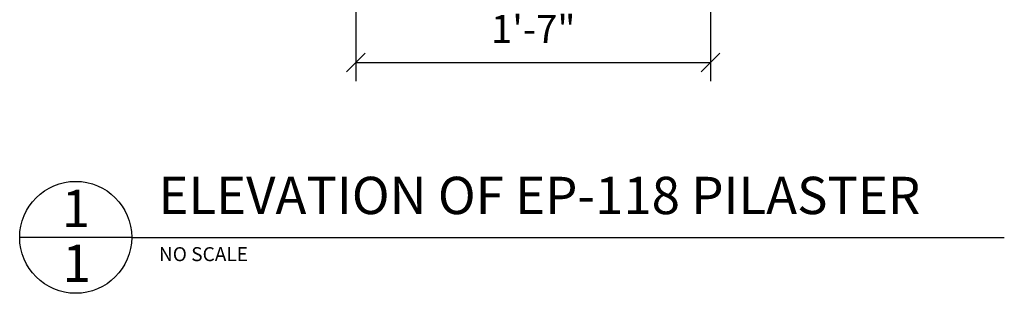
# Model space of a CAD drawing. Extents: x -220 to 698, y -147 to 229.
# Drawn here: x -219 to -167, y 6 to 21 of the extents above; entities that cross this region are included whole.
import ezdxf

# ---------------------------------------------------------------- set-up
doc = ezdxf.new("R2010")
doc.units = 0
doc.header["$MEASUREMENT"] = 0
doc.header["$PDMODE"] = 35
doc.header["$PDSIZE"] = -15
doc.layers.get('DEFPOINTS').update_dxf_attribs({"linetype": 'CONTINUOUS'})
doc.layers.add('DIMS', color=8, linetype='CONTINUOUS')
doc.layers.add('TEXT', color=8, linetype='CONTINUOUS')
doc.styles.add('NOTES', font='stylu.ttf', dxfattribs={"height": 0.75})
doc.styles.get("Standard").update_dxf_attribs({"font": 'stylu.ttf'})
doc.styles.add('TITLES', font='swiss.ttf', dxfattribs={"height": 2})
doc.dimstyles.new('DIMS', dxfattribs={"dimscale": 8, "dimtxt": 0.09375, "dimasz": 0.0625, "dimexe": 0.0625, "dimexo": 0.0625, "dimgap": 0.0625, "dimtad": 3, "dimdec": 4, "dimzin": 0, "dimdsep": 46, "dimlunit": 4, "dimtxsty": 'Standard', "dimblk1": 'OBLIQUE', "dimblk2": 'OBLIQUE', "dimsah": 1, "dimcen": 0.0625, "dimclrd": 3, "dimclre": 3, "dimclrt": 8, "dimaunit": 1, "dimadec": 0, "dimazin": 0, "dimtfac": 1, "dimtdec": 4, "dimtmove": 2, "dimatfit": 3, "dimldrblk": 'OBLIQUE', "dimfxl": 1, "dimfrac": 1, "dimtolj": 1, "dimtzin": 0, "dimarcsym": 0})

# ---------------------------------------------------------------- blocks, each defined once
blk = doc.blocks.new('_OBLIQUE')
at = {"layer": 'DIMS', "color": 6, "linetype": 'ByBlock', "ltscale": 8}
blk.add_line((-0.5, -0.5), (0.5, 0.5), dxfattribs=at)
blk = doc.blocks.new('*D210')
at = {"layer": 'DEFPOINTS', "color": 0, "linetype": 'Continuous', "ltscale": 8}
for p in [(-201.245, 26.678), (-182.245, 26.678), (-182.245, 18.756)]:
    blk.add_point(p, dxfattribs=at)
at = {"layer": 'DIMS', "color": 3, "linetype": 'Continuous', "lineweight": -2, "ltscale": 8}
for p, q in [((-201.245, 25.678), (-201.245, 17.756)), ((-182.245, 25.678), (-182.245, 17.756)), ((-201.245, 18.756), (-182.245, 18.756))]:
    blk.add_line(p, q, dxfattribs=at)
at = {"layer": 'DIMS', "color": 3, "linetype": 'Continuous', "lineweight": -2, "ltscale": 8, "rotation": 180}
blk.add_blockref('_OBLIQUE', (-201.245, 18.756), dxfattribs=at)
at = {"layer": 'DIMS', "color": 3, "linetype": 'Continuous', "lineweight": -2, "ltscale": 8}
blk.add_blockref('_OBLIQUE', (-182.245, 18.756), dxfattribs=at)
at = {"layer": 'DIMS', "color": 8, "linetype": 'Continuous', "ltscale": 8, "insert": (-191.745, 20.56), "char_height": 1.5, "attachment_point": 5}
blk.add_mtext('\\A1;1\'-7"', dxfattribs=at)

msp = doc.modelspace()

# ---------------------------------------------------------------- linework, layer by layer
at = {"layer": 'TEXT', "color": 5, "linetype": 'Continuous', "ltscale": 8}
for q in [(-219.25725, 9.39271), (-166.51198, 9.39271)]:
    msp.add_line((-213.25725, 9.39271), q, dxfattribs=at)
msp.add_circle((-216.25725, 9.39271), 3, dxfattribs=at)

# ---------------------------------------------------------------- texts
at = {"layer": 'TEXT', "color": 8, "linetype": 'Continuous', "ltscale": 8, "char_height": 2, "style": 'TITLES'}
for s, insert, width, attachment_point in [('{ELEVATION OF EP-118 PILASTER}', (-211.8208, 12.63764), 67.8458198, 1), ('{1}', (-216.24818, 11.93883), 1.5255, 2), ('{1}', (-216.2028, 9.00275), 1.2636, 2)]:
    msp.add_mtext(s, dxfattribs=dict(at, insert=insert, width=width, attachment_point=attachment_point))
at = {"layer": 'TEXT', "linetype": 'Continuous', "ltscale": 8, "insert": (-211.7981, 8.86727), "char_height": 0.75, "width": 44.9417444, "attachment_point": 1, "style": 'NOTES'}
msp.add_mtext('NO SCALE', dxfattribs=at)

# ---------------------------------------------------------------- dimensions: what is measured, and where the dimension line sits
at = {"layer": 'DIMS', "linetype": 'Continuous', "ltscale": 8}
dim = msp.add_linear_dim(base=(-182.245, 18.75639), p1=(-201.245, 26.67753), p2=(-182.245, 26.67753), dimstyle='DIMS', override={"dimscale": 16, "dimzin": 3}, dxfattribs=at)
dim.commit()
dim.dimension.update_dxf_attribs({"geometry": '*D210', "text_midpoint": (-191.745, 20.56019)})

doc.saveas('drawing.dxf')
